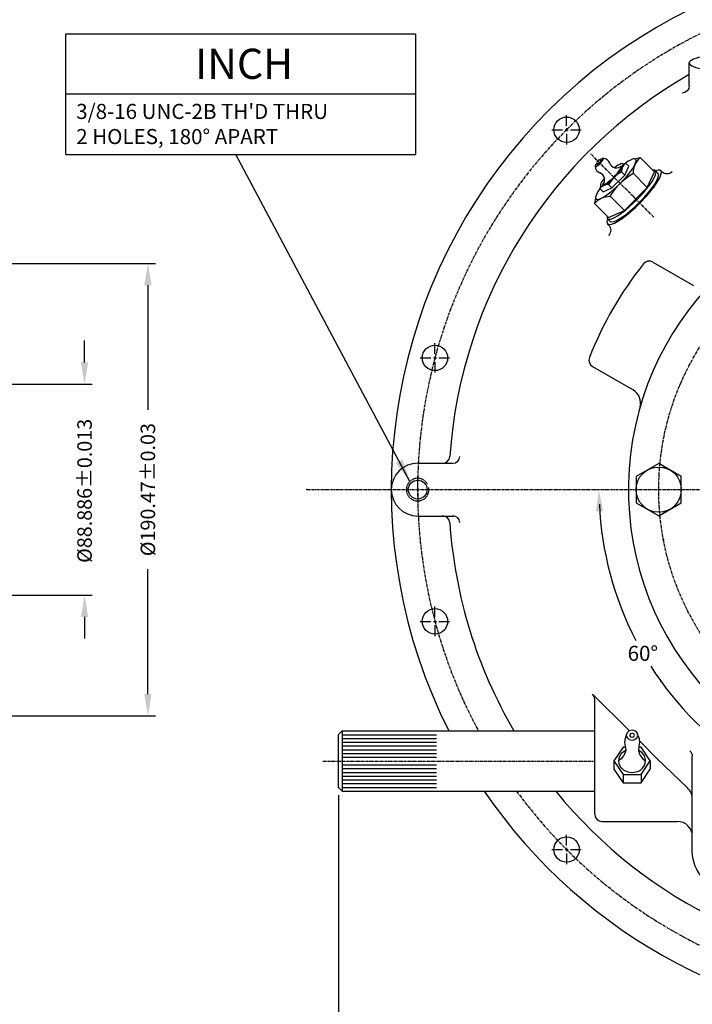
# Model space of a CAD drawing. Units: inches. Extents: x 0 to 1682, y 0 to 1188.
# Drawn here: x 931 to 1214, y 429 to 844 of the extents above; entities that cross this region are included whole.
import ezdxf
from ezdxf.enums import TextEntityAlignment as Align

# ---------------------------------------------------------------- set-up
doc = ezdxf.new("R2010")
doc.units = ezdxf.units.IN
doc.header["$MEASUREMENT"] = 0
doc.linetypes.add('CENTER', pattern=[2, 1.25, -0.25, 0.25, -0.25])
doc.linetypes.add('HIDDEN', pattern=[0.375, 0.25, -0.125])
for name, color, linetype in [('CENTER', 2, 'CENTER'), ('DIM', 2, 'Continuous'), ('HIDDEN', 2, 'Continuous'), ('OBJECT', 1, 'Continuous')]:
    doc.layers.add(name, color=color, linetype=linetype)
doc.dimstyles.get("Standard").update_dxf_attribs({"dimtxt": 0.18, "dimasz": 0.18, "dimexe": 0.18, "dimexo": 0.0625, "dimgap": 0.09, "dimtad": 0, "dimtih": 1, "dimtoh": 1, "dimdec": 4, "dimzin": 0, "dimdsep": 46, "dimtxsty": 'Standard', "dimcen": 0.09, "dimadec": 0, "dimazin": 0, "dimtfac": 1, "dimtdec": 4, "dimtofl": 0, "dimtmove": 0, "dimatfit": 3, "dimfxl": 1, "dimtolj": 1, "dimtzin": 0, "dimarcsym": 0})

# ---------------------------------------------------------------- blocks, each defined once
blk = doc.blocks.new('*D27')
at = {"layer": 'Defpoints', "color": 0}
for p in [(1065.18, 520.7, -0.25), (1312.83, 382.55, -0.25), (1065.18, 347.77)]:
    blk.add_point(p, dxfattribs=at)
at = {"layer": 'DIM', "color": 0, "lineweight": -2}
for p, q in [((1065.18, 517.52), (1065.18, 344.6)), ((1312.83, 379.37), (1312.83, 344.6)), ((1074.32, 347.77), (1172.24, 347.77)), ((1303.68, 347.77), (1205.77, 347.77))]:
    blk.add_line(p, q, dxfattribs=at)
at = {"layer": 'DIM', "color": 0}
for points in [[(1074.32, 349.3), (1074.32, 346.25), (1065.18, 347.77)], [(1303.68, 349.3), (1303.68, 346.25), (1312.83, 347.77)]]:
    blk.add_solid(points, dxfattribs=at)
at = {"layer": 'DIM', "color": 0, "insert": (1189, 347.77), "char_height": 6.096, "attachment_point": 5}
blk.add_mtext('\\A1;247.6', dxfattribs=at)
blk = doc.blocks.new('*D29')
at = {"layer": 'Defpoints', "color": 0}
for p in [(594.25, 741.4, -0.25), (984.85, 741.4), (594.25, 550.92, -0.25)]:
    blk.add_point(p, dxfattribs=at)
at = {"layer": 'DIM', "color": 0, "lineweight": -2}
for p, q in [((597.43, 741.4), (988.03, 741.4)), ((984.85, 732.25), (984.85, 679.69)), ((984.85, 560.07), (984.85, 612.63)), ((597.43, 550.92), (988.03, 550.92))]:
    blk.add_line(p, q, dxfattribs=at)
at = {"layer": 'DIM', "color": 0}
for points in [[(983.33, 732.25), (986.38, 732.25), (984.85, 741.4)], [(983.33, 560.07), (986.38, 560.07), (984.85, 550.92)]]:
    blk.add_solid(points, dxfattribs=at)
at = {"layer": 'DIM', "color": 0, "insert": (984.85, 646.16), "char_height": 6.096, "attachment_point": 5, "rotation": 90}
blk.add_mtext('\\A1;%%C190.47±0.03', dxfattribs=at)
blk = doc.blocks.new('*D30')
at = {"layer": 'Defpoints', "color": 0}
for p in [(911.75, 690.6, -0.25), (911.75, 601.72, -0.25), (958.16, 601.72)]:
    blk.add_point(p, dxfattribs=at)
at = {"layer": 'DIM', "color": 0, "lineweight": -2}
for p, q in [((958.16, 699.75), (958.16, 708.89)), ((914.93, 690.6), (961.33, 690.6)), ((914.93, 601.72), (961.33, 601.72)), ((958.16, 592.57), (958.16, 583.43))]:
    blk.add_line(p, q, dxfattribs=at)
at = {"layer": 'DIM', "color": 0}
for points in [[(956.64, 699.75), (959.68, 699.75), (958.16, 690.6)], [(956.64, 592.57), (959.68, 592.57), (958.16, 601.72)]]:
    blk.add_solid(points, dxfattribs=at)
at = {"layer": 'DIM', "color": 0, "insert": (958.16, 645.64), "char_height": 6.096, "attachment_point": 5, "rotation": 90}
blk.add_mtext('\\A1;%%C88.886±0.013', dxfattribs=at)

msp = doc.modelspace()

# ---------------------------------------------------------------- linework, layer by layer
at = {"layer": 'CENTER', "linetype": 'Continuous'}
for p, q in [((1161.2846, 799.3776, -0.25), (1161.2846, 803.8921, -0.25)), ((1155.0933, 797.7008, -0.25), (1159.6078, 797.7008, -0.25)), ((1160.6397, 797.7008, -0.25), (1161.9295, 797.7008, -0.25)), ((1161.2846, 798.3457, -0.25), (1161.2846, 797.0559, -0.25)), ((1162.9614, 797.7008, -0.25), (1167.4758, 797.7008, -0.25)), ((1161.2846, 796.024, -0.25), (1161.2846, 791.5096, -0.25)), ((1105.8164, 703.304, -0.25), (1105.8164, 707.8184, -0.25)), ((1099.6252, 701.6272, -0.25), (1104.1396, 701.6272, -0.25)), ((1105.1715, 701.6272, -0.25), (1106.4614, 701.6272, -0.25)), ((1105.8164, 702.2721, -0.25), (1105.8164, 700.9822, -0.25)), ((1107.4932, 701.6272, -0.25), (1112.0077, 701.6272, -0.25)), ((1105.8164, 699.9504, -0.25), (1105.8164, 695.4359, -0.25)), ((1098.5389, 647.7068, -0.25), (1098.5389, 651.874, -0.25)), ((1098.5389, 646.7543, -0.25), (1098.5389, 645.5637, -0.25)), ((1098.5389, 644.6112, -0.25), (1098.5389, 640.444, -0.25)), ((1105.8164, 592.3676, -0.25), (1105.8164, 596.8821, -0.25)), ((1099.6252, 590.6908, -0.25), (1104.1396, 590.6908, -0.25)), ((1105.1715, 590.6908, -0.25), (1106.4614, 590.6908, -0.25)), ((1105.8164, 591.3358, -0.25), (1105.8164, 590.0459, -0.25)), ((1105.8164, 589.014, -0.25), (1105.8164, 584.4996, -0.25)), ((1107.4932, 590.6908, -0.25), (1112.0077, 590.6908, -0.25)), ((1161.2846, 496.294, -0.25), (1161.2846, 500.8084, -0.25)), ((1155.0933, 494.6172, -0.25), (1159.6078, 494.6172, -0.25)), ((1160.6397, 494.6172, -0.25), (1161.9295, 494.6172, -0.25)), ((1161.2846, 495.2621, -0.25), (1161.2846, 493.9723, -0.25)), ((1162.9614, 494.6172, -0.25), (1167.4758, 494.6172, -0.25)), ((1161.2846, 492.9404, -0.25), (1161.2846, 488.4259, -0.25))]:
    msp.add_line(p, q, dxfattribs=at)
at = {"layer": 'CENTER', "linetype": 'CENTER'}
for p, q in [((1198.0675, 760.9179, -6.6927), (1171.4082, 787.5772, -6.6927)), ((1051.8765, 646.159, -0.25), (1578.0078, 646.159, -0.25)), ((1058.5651, 531.859, -0.25), (1173.1264, 531.859, -0.25))]:
    msp.add_line(p, q, dxfattribs=at)
msp.add_circle((1312.8264, 646.159, -0.25), 112.7125, dxfattribs=at)
at = {"layer": 'CENTER'}
for start, end in [(115.285726, 208.302936), (216.336988, 323.663012)]:
    msp.add_arc((1312.8264, 646.159, -0.25), 214.3125, start, end, dxfattribs=at)
at = {"layer": 'DIM'}
for p, q in [((950.2093, 838.0954, 0.25), (1097.6439, 838.0954, 0.25)), ((950.2093, 787.2472, 0.25), (950.2093, 838.0954, 0.25)), ((1097.6439, 838.0954, 0.25), (1097.6439, 787.2472, 0.25)), ((950.2093, 812.8711, 0.25), (1097.6439, 812.8711, 0.25)), ((950.2093, 787.2472, 0.25), (1097.6439, 787.2472, 0.25))]:
    msp.add_line(p, q, dxfattribs=at)
for start, end in [(182.533541, 207.412322), (212.657046, 237.466459)]:
    msp.add_arc((1312.8264, 646.159, 0.25), 137.8717, start, end, dxfattribs=at)
for p in [(1051.8765, 646.159, -0.25), (1202.0979, 625.1045, -0.25), (1201.0488, 565.4474), (1065.1764, 520.6957, -0.25)]:
    msp.add_point(p, dxfattribs=at)
msp.add_solid([(1173.6333, 636.9835, 0.25), (1176.6805, 637.0509, 0.25), (1174.9547, 646.159, 0.25)], dxfattribs=at)
at = {"layer": 'HIDDEN', "linetype": 'HIDDEN'}
msp.add_arc((1098.5389, 646.159, -0.25), 4.7625, 30, 10, dxfattribs=at)
at = {"layer": 'OBJECT'}
for p, q in [((1213.0044, 816.2134, -0.25), (1213.0044, 825.8654, -0.25)), ((1184.8455, 783.4156, -8.487), (1186.0908, 783.671, -6.6927)), ((1186.0908, 783.671, -6.6927), (1187.4606, 782.3011, -6.6927)), ((1190.046, 785.4434, -10.0208), (1192.2915, 785.9812, -6.6927)), ((1192.2915, 785.9812, -6.6927), (1198.2916, 779.9811, -6.6927)), ((1184.4066, 779.9669, -0.25), (1185.7765, 778.5971, -0.25)), ((1185.7765, 778.5971, -0.25), (1187.4606, 782.3011, -6.6927)), ((1195.2774, 773.3516, 4.8383), (1198.2916, 779.9811, -6.6927)), ((1199.8555, 779.3355, -6.6927), (1198.7508, 780.4402, -6.6927)), ((1201.446, 779.99, -6.6927), (1200.978, 780.4581, -6.6927)), ((1180.3883, 773.2089, -0.25), (1185.7765, 778.5971, -0.25)), ((1189.2773, 779.3517, 4.8383), (1195.2774, 773.3516, 4.8383)), ((1175.5698, 774.1399, -8.3534), (1175.3144, 772.8947, -6.3911)), ((1175.3144, 772.8947, -6.6927), (1176.6843, 771.5248, -6.6927)), ((1176.6843, 771.5248, -6.6927), (1180.3883, 773.2089, -0.25)), ((1179.0185, 774.5788, -0.25), (1180.3883, 773.2089, -0.25)), ((1185.6338, 763.708, 4.8383), (1195.2774, 773.3516, 4.8383)), ((1173.542, 768.9395, -3.3646), (1173.0042, 766.6939, -6.6927)), ((1179.6337, 769.7081, 4.8383), (1185.6338, 763.708, 4.8383)), ((1179.0044, 760.6938, -6.6927), (1173.0042, 766.6939, -6.6927)), ((1179.0044, 760.6938, -6.6927), (1185.6338, 763.708, 4.8383)), ((1179.6499, 759.1299, -6.6927), (1178.5452, 760.2346, -6.6927)), ((1178.9954, 757.5394, -6.6927), (1178.5274, 758.0074, -6.6927)), ((1197.6405, 741.991, -0.25), (1214.7162, 732.1324, -0.25)), ((1172.2405, 697.9969, -0.25), (1189.3162, 688.1383, -0.25)), ((1098.5389, 657.2715, -0.25), (1113.3237, 657.2715, -0.25)), ((1200.1139, 657.1575, -0.25), (1190.5889, 651.6583, -0.25)), ((1209.6389, 651.6583, -0.25), (1200.1139, 657.1575, -0.25)), ((1190.5889, 651.6583, -0.25), (1190.5889, 640.6597, -0.25)), ((1209.6389, 640.6597, -0.25), (1209.6389, 651.6583, -0.25)), ((1190.5889, 640.6597, -0.25), (1200.1139, 635.1605, -0.25)), ((1200.1139, 635.1605, -0.25), (1209.6389, 640.6597, -0.25)), ((1098.5389, 635.0465, -0.25), (1113.7755, 635.0465, -0.25)), ((1172.2282, 559.9705, -0.25), (1187.7374, 544.5781, -0.25)), ((1173.1264, 509.507, -0.25), (1173.1264, 557.8095, -0.25)), ((1066.7004, 544.5463, -0.25), (1065.1764, 543.0223, -0.25)), ((1066.7004, 544.5463, -0.25), (1173.1264, 544.5463, -0.25)), ((1066.7004, 544.5463, -0.25), (1066.7004, 519.1717, -0.25)), ((1186.7697, 543.7676, 3.0496), (1186.4614, 542.7456, 3.0496)), ((1187.6944, 544.5684, 3.0496), (1186.7697, 543.7676, 3.0496)), ((1188.8744, 544.8353, 3.0496), (1187.6944, 544.5684, 3.0496)), ((1190.0545, 544.5684, 3.0496), (1188.8744, 544.8353, 3.0496)), ((1190.9792, 543.7676, 3.0496), (1190.0545, 544.5684, 3.0496)), ((1191.2874, 542.7456, 3.0496), (1190.9792, 543.7676, 3.0496)), ((1065.1764, 520.6957, -0.25), (1065.1764, 543.0223, -0.25)), ((1066.7004, 542.9604, -0.25), (1106.4514, 542.9604, -0.25)), ((1066.7004, 541.3745, -0.25), (1106.4514, 541.3745, -0.25)), ((1066.7004, 539.7886, -0.25), (1106.4514, 539.7886, -0.25)), ((1186.4614, 542.7456, 3.0496), (1186.7697, 541.7236, 3.0496)), ((1186.7697, 541.7236, 3.0496), (1187.6944, 540.9228, 3.0496)), ((1187.6944, 540.9228, 3.0496), (1188.8744, 540.6559, 3.0496)), ((1188.8744, 540.6559, 3.0496), (1190.0545, 540.9228, 3.0496)), ((1190.0545, 540.9228, 3.0496), (1190.9792, 541.7236, 3.0496)), ((1190.9792, 541.7236, 3.0496), (1191.2874, 542.7456, 3.0496)), ((1191.2874, 542.7456, 3.0496), (1191.8334, 541.3432, 3.0496)), ((1192.0494, 539.8719, 3.0496), (1191.7491, 538.0647, 3.0496)), ((1191.8334, 541.3432, 3.0496), (1192.0494, 539.8719, 3.0496)), ((1191.9835, 540.3211, -0.25), (1199.4473, 532.7797, -0.25)), ((1066.7004, 538.2026, -0.25), (1106.4514, 538.2026, -0.25)), ((1066.7004, 536.6167, -0.25), (1106.4514, 536.6167, -0.25)), ((1066.7004, 535.0308, -0.25), (1106.4514, 535.0308, -0.25)), ((1185.0644, 537.6843, 6.3491), (1181.2544, 531.9693, 3.0496)), ((1186.083, 537.6843, 6.3491), (1185.0644, 537.6843, 6.3491)), ((1191.7491, 538.0647, 3.0496), (1191.5414, 536.2797, 3.0496)), ((1191.5414, 536.2797, 3.0496), (1191.8559, 535.0964, 3.0496)), ((1192.6844, 537.6843, 6.3491), (1191.6658, 537.6843, 6.3491)), ((1191.8559, 535.0964, 3.0496), (1192.4808, 533.9916, 3.0496)), ((1196.4944, 531.9693, 3.0496), (1192.6844, 537.6843, 6.3491)), ((1066.7004, 533.4449, -0.25), (1106.4514, 533.4449, -0.25)), ((1181.2544, 531.9693, 3.0496), (1185.0644, 526.2543, -0.25)), ((1181.2544, 531.9693, 3.0496), (1181.2544, 528.3772, 3.0496)), ((1192.4808, 533.9916, 3.0496), (1193.4354, 532.8587, 3.0496)), ((1192.6844, 526.2543, -0.25), (1196.4944, 531.9693, 3.0496)), ((1193.4354, 532.8587, 3.0496), (1194.5894, 531.9693, 3.0496)), ((1196.4944, 531.9693, 3.0496), (1196.4944, 528.3772, 3.0496)), ((1199.4473, 532.7797, -0.25), (1212.2537, 520.526, -0.25)), ((1214.2744, 493.759, -0.25), (1214.2744, 533.891, -0.25)), ((1066.7004, 530.2731, -0.25), (1106.4514, 530.2731, -0.25)), ((1066.7004, 528.6872, -0.25), (1106.4514, 528.6872, -0.25)), ((1066.7004, 527.1013, -0.25), (1106.4514, 527.1013, -0.25)), ((1181.2544, 528.3772, 3.0496), (1185.0644, 522.6622, -0.25)), ((1192.6844, 522.6622, -0.25), (1196.4944, 528.3772, 3.0496)), ((1066.7004, 525.5153, -0.25), (1106.4514, 525.5153, -0.25)), ((1066.7004, 523.9294, -0.25), (1106.4514, 523.9294, -0.25)), ((1185.0644, 526.2543, -0.25), (1192.6844, 526.2543, -0.25)), ((1185.0644, 526.2543, -0.25), (1185.0644, 522.6622, -0.25)), ((1185.0644, 522.6622, -0.25), (1192.6844, 522.6622, -0.25)), ((1192.6844, 526.2543, -0.25), (1192.6844, 522.6622, -0.25)), ((1066.7004, 519.1717, -0.25), (1065.1764, 520.6957, -0.25)), ((1066.7004, 522.3435, -0.25), (1106.4514, 522.3435, -0.25)), ((1066.7004, 520.7576, -0.25), (1106.4514, 520.7576, -0.25)), ((1066.7004, 519.1717, -0.25), (1173.1264, 519.1717, -0.25)), ((1176.1744, 506.459, -0.25), (1207.9244, 506.459, -0.25))]:
    msp.add_line(p, q, dxfattribs=at)
for points in [[(1189.8904, 542.7456, 3.0496), (1189.5928, 543.3678, 3.0496), (1188.8744, 543.6255, 3.0496), (1188.156, 543.3678, 3.0496), (1187.8584, 542.7456, 3.0496), (1188.156, 542.1234, 3.0496), (1188.8744, 541.8657, 3.0496), (1189.5928, 542.1234, 3.0496), (1189.8904, 542.7456, 3.0496)], [(1186.4614, 542.7456, 3.0496), (1185.9155, 541.3432, 3.0496), (1185.6994, 539.8719, 3.0496), (1185.9998, 538.0647, 3.0496), (1186.2074, 536.2797, 3.0496), (1185.893, 535.0964, 3.0496), (1185.268, 533.9916, 3.0496), (1184.3134, 532.8587, 3.0496), (1183.1594, 531.9693, 3.0496)], [(1186.2126, 536.349, 3.0496), (1184.3281, 534.9684, 3.0496), (1183.6608, 533.9966, 3.0496), (1183.2656, 532.919, 3.0496), (1183.162, 531.8208, 3.0496), (1183.3263, 530.782, 3.0496), (1184.0475, 529.3195, 3.0496), (1185.3512, 528.0724, 3.0496), (1187.0619, 527.2755, 3.0496), (1188.8744, 527.02, 3.0496), (1191.2845, 527.4816, 3.0496), (1192.3976, 528.0724, 3.0496), (1193.3269, 528.8665, 3.0496), (1194.0092, 529.7965, 3.0496), (1194.4225, 530.782, 3.0496), (1194.5709, 532.3671, 3.0496), (1194.088, 533.9966, 3.0496), (1193.0027, 535.3918, 3.0496), (1191.5363, 536.349, 3.0496)]]:
    msp.add_polyline3d(points, dxfattribs=at)
for centre, radius in [((1161.2846, 797.7008, -0.25), 5.3578), ((1105.8164, 701.6272, -0.25), 5.3578), ((1200.1139, 646.159, -0.25), 9.525), ((1098.5389, 646.159, -0.25), 3.9688), ((1105.8164, 590.6908, -0.25), 5.3578), ((1161.2846, 494.6172, -0.25), 5.3578)]:
    msp.add_circle(centre, radius, dxfattribs=at)
for centre, radius, start, end in [((1312.8264, 646.159, -0.25), 225.4, 9.400568, 206.7957), ((1312.8264, 646.159, -0.25), 201.25, 119.736369, 176.033471), ((1175.0756, 783.9098, -6.6927), 1.016, 45, 225), ((1176.4954, 782.49, -6.6927), 3.175, 20.909646, 84.791819), ((1176.4954, 782.49, -6.6927), 3.175, 185.20818, 249.090354), ((1174.2744, 776.6769, -6.6927), 3.048, 315.868623, 69.090354), ((1182.3086, 784.711, -6.6927), 3.048, 200.909646, 314.131482), ((1312.8264, 646.159, -0.25), 125.483, 93.481448, 86.518552), ((1196.1165, 739.3514, -0.25), 3.048, 60, 141.392784), ((1312.8264, 646.159, -0.25), 152.4, 141.392784, 158.607216), ((1173.7645, 700.6366, -0.25), 3.048, 158.607216, 240), ((1186.1412, 682.639, -0.25), 6.35, 343.935826, 60), ((1109.0189, 660.3069, -0.25), 3.048, 270, 356.322444), ((1113.3237, 660.3195, -0.25), 3.048, 270, 355.887761), ((1098.5389, 646.159, -0.25), 11.1125, 90, 270), ((1109.0175, 632.0322, -0.25), 3.048, 3.677556, 90), ((1113.3237, 632.0322, -0.25), 3.048, 4.112239, 90), ((1312.8264, 646.159, -0.25), 201.25, 183.960708, 210.325234), ((1170.0784, 557.8095, -0.25), 3.048, 0, 45.14846), ((1312.8264, 646.159, -0.25), 225.4, 214.290317, 325.709683), ((1312.8264, 646.159, -0.25), 201.25, 219.123407, 320.876593), ((1207.9245, 515.8805, -0.25), 6.35, 0, 47.018487), ((1176.1744, 509.507, -0.25), 3.048, 180, 270), ((1207.9244, 500.109, -0.25), 6.35, 0, 90)]:
    msp.add_arc(centre, radius, start, end, dxfattribs=at)
at = {"layer": 'OBJECT', "extrusion": (0, 0.976296, 0.21644)}
msp.add_arc((-1228.7524, -178.9941, 806.235), 15.748, 305.523148, 54.47197, dxfattribs=at)
at = {"layer": 'OBJECT', "extrusion": (-1.22461e-16, 0, -1)}
for centre, radius, start, end in [((-1209.9564, 816.2134, 0.25), 3.048, 180, 270), ((-1203.6013, 782.1453, 6.6927), 3.048, 225, 315), ((-1176.8401, 755.3841, 6.6927), 3.048, 135, 225), ((-1211.2264, 533.891, 0.25), 3.048, 130.855016, 180), ((-1230.2764, 493.759, 0.25), 16.002, 270, 0)]:
    msp.add_arc(centre, radius, start, end, dxfattribs=at)
at = {"layer": 'OBJECT', "extrusion": (-0.690346, 0.690346, 0.21644)}
for centre, radius, start, end in [((-1385.2119, 55.474, -281.1486), 11.811, 310.17777, 229.82223), ((-1385.2119, 53.3271, -271.4646), 2.4396, 291.00869, 248.993777), ((-1385.2119, 53.3271, -271.4646), 1.016, 1.116564, 178.883593), ((-1385.2119, 54.9372, -278.7276), 6.5991, 297.919932, 242.080111), ((-1385.2119, 54.9372, -278.7276), 5.6961, 8.412259, 171.587726), ((-1385.2119, 57.8248, -291.7526), 15.875, 334.133326, 205.86665), ((-1385.2119, 57.4867, -290.2274), 14.2875, 342.659901, 197.340099), ((-1385.2119, 57.8248, -291.7526), 14.2875, 0, 180)]:
    msp.add_arc(centre, radius, start, end, dxfattribs=at)
at = {"layer": 'OBJECT', "extrusion": (0.500047, 0.700279, 0.509472)}
msp.add_arc((-524.9204, -679.3877, 1138.4796), 15.2648, 350.745983, 20.648698, dxfattribs=at)
at = {"layer": 'OBJECT', "extrusion": (0.498188, 0.699535, 0.512308)}
msp.add_arc((-547.1325, -684.2048, 1140.3777), 32.1324, 353.087454, 18.294334, dxfattribs=at)
at = {"layer": 'OBJECT', "extrusion": (-0.216138, 0.162256, 0.962786)}
msp.add_arc((-1329.2151, 473.0663, -129.3907), 13.1922, 244.786974, 278.38708, dxfattribs=at)
at = {"layer": 'OBJECT', "extrusion": (-0.703458, -0.508164, -0.496907)}
msp.add_arc((177.3609, -717.4145, -1223.365), 112.8016, 168.500309, 182.34121, dxfattribs=at)
at = {"layer": 'OBJECT', "extrusion": (-0.689797, -0.475077, 0.546335)}
msp.add_arc((43.3122, 765.4012, -1181.4048), 13.4157, 158.502416, 190.373976, dxfattribs=at)
at = {"layer": 'OBJECT', "extrusion": (-0.699535, -0.498188, -0.512308)}
msp.add_arc((87.8454, -726.9613, -1199.0864), 32.1324, 173.087454, 198.294334, dxfattribs=at)
at = {"layer": 'OBJECT'}
msp.add_point((1189.7527, 769.2327, -6.6927), dxfattribs=at)
msp.add_point((1189.7527, 769.2327, -6.6927), dxfattribs=at)
msp.add_point((1189.7527, 769.2327, -6.6927), dxfattribs=at)

# ---------------------------------------------------------------- texts
at = {"layer": 'DIM'}
for s, height, p in [('INCH', 12.7, (1004.7701, 819.1333, 0.25)), ("3/8-16 UNC-2B TH'D THRU", 6.35, (954.6422, 802.2402, 0.25)), ('2 HOLES, 180%%D APART', 6.35, (954.6422, 791.6569, 0.25))]:
    msp.add_text(s, height=height, dxfattribs=at).set_placement(p)
msp.add_text('60%%d', height=6.35, dxfattribs=at).set_placement((1193.426, 577.2232, 0.25), align=Align.MIDDLE_CENTER)

# ---------------------------------------------------------------- dimensions: what is measured, and where the dimension line sits
dim = msp.add_linear_dim(base=(984.8543, 741.3963), p1=(594.252, 550.9217, -0.25), p2=(594.252, 741.3963, -0.25), angle=90, dimstyle='Standard', override={"dimscale": 50.8, "dimtxt": 0.12, "dimexe": 0.0625, "dimgap": 0.09, "dimtih": 0, "dimtoh": 0, "dimdec": 2, "dimzin": 4, "dimpost": '%%C<>', "dimcen": 0, "dimtol": 1, "dimlim": 0, "dimtp": 0.03, "dimtm": 0.03, "dimtdec": 2, "dimatfit": 1}, dxfattribs=at)
dim.commit()
dim.dimension.update_dxf_attribs({"geometry": '*D29', "text_midpoint": (984.8543, 646.159)})
dim = msp.add_linear_dim(base=(958.1595, 601.7166), p1=(911.752, 690.6026, -0.25), p2=(911.752, 601.7166, -0.25), angle=90, dimstyle='Standard', override={"dimscale": 50.8, "dimtxt": 0.12, "dimexe": 0.0625, "dimgap": 0.09, "dimtih": 0, "dimtoh": 0, "dimdec": 3, "dimzin": 4, "dimpost": '%%C<>', "dimcen": 0, "dimtol": 1, "dimlim": 0, "dimtp": 0.013, "dimtm": 0.013, "dimtdec": 3, "dimatfit": 1}, dxfattribs=at)
dim.commit()
dim.dimension.update_dxf_attribs({"geometry": '*D30', "text_midpoint": (958.1595, 645.6423), "dimtype": 160})
dim = msp.add_linear_dim(base=(1065.1764202544, 347.7737247988), p1=(1312.8264202544, 382.5465723886, -0.25), p2=(1065.1764202544, 520.695699148, -0.25), dimstyle='Standard', override={"dimscale": 50.8, "dimtxt": 0.12, "dimexe": 0.0625, "dimtih": 0, "dimtoh": 0, "dimdec": 1, "dimzin": 4, "dimcen": 0, "dimtdec": 1, "dimatfit": 1}, dxfattribs=at)
dim.commit()
dim.dimension.update_dxf_attribs({"geometry": '*D27', "text_midpoint": (1189.0014202544, 347.7737247988)})

# ---------------------------------------------------------------- leaders
msp.add_leader([(1095.2703, 649.6228, -0.25), (1021.9732, 787.2472, -0.25)], dimstyle='Standard', override={"dimscale": 25.4, "dimtxt": 0.25, "dimasz": 0.38, "dimdec": 1, "dimzin": 4, "dimpost": ' ', "dimclrd": 256, "dimclre": 256, "dimclrt": 256, "dimtdec": 1, "dimtzin": 4}, dxfattribs=at)

doc.saveas('drawing.dxf')
